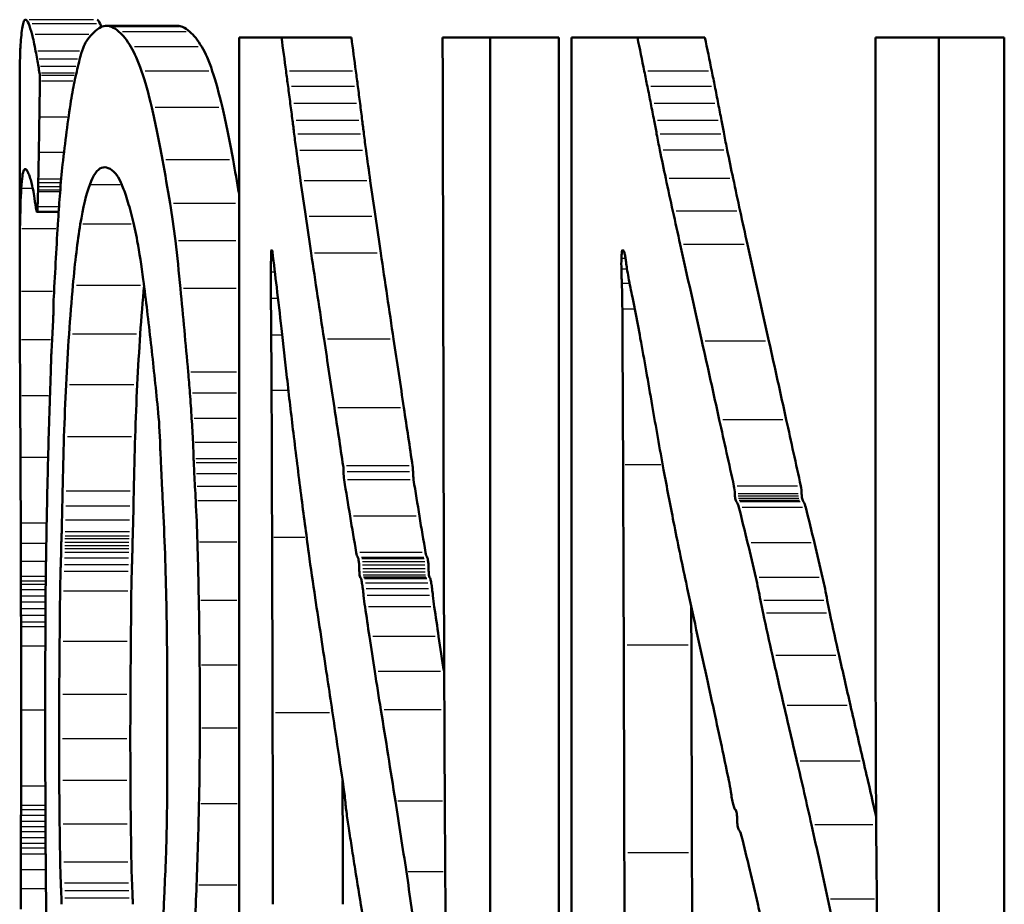
# Model space of a CAD drawing. Units: millimetres. Extents: x -10 to 430, y -10 to 604.
# Drawn here: x 30 to 32, y 339 to 341 of the extents above; entities that cross this region are included whole.
import ezdxf

# ---------------------------------------------------------------- set-up
doc = ezdxf.new("R2010")
doc.units = ezdxf.units.MM
doc.layers.add('Sichtbar (ISO)', color=7, linetype='Continuous', lineweight=50)
doc.layers.add('Sichtbar schmal (ISO)', color=8, linetype='Continuous', lineweight=25, true_color=0x808080)

msp = doc.modelspace()

# ---------------------------------------------------------------- linework, layer by layer
at = {"layer": 'Sichtbar (ISO)'}
for p, q in [((29.9338, 341.0172), (30.1323, 341.0172)), ((30.4235, 340.9843), (30.3045, 340.9843)), ((30.3045, 337.2043), (30.3045, 340.9843)), ((30.6188, 340.9843), (30.4235, 340.9843)), ((31.0076, 340.9843), (30.8742, 340.9843)), ((31.0076, 340.9843), (31.0076, 337.2043)), ((31.1991, 340.9843), (31.0076, 340.9843)), ((31.1991, 340.9843), (31.1991, 337.2043)), ((31.4193, 340.9843), (31.2351, 340.9843)), ((31.2351, 337.2043), (31.2351, 340.9843)), ((31.6082, 340.9843), (31.4193, 340.9843)), ((32.2623, 340.9843), (32.0853, 340.9843)), ((32.0853, 339.7777), (32.0853, 340.9843)), ((32.2623, 340.9843), (32.2623, 337.2043)), ((32.4458, 340.9843), (32.2623, 340.9843)), ((32.4458, 340.9843), (32.4458, 337.2043)), ((29.6909, 340.8201), (29.6909, 340.3021)), ((29.7999, 340.4965), (29.7392, 340.4965))]:
    msp.add_line(p, q, dxfattribs=at)
for points in [[(29.6979, 341.0096), (29.6989, 341.0162), (29.7001, 341.0217), (29.7014, 341.026)], [(29.7014, 341.026), (29.7033, 341.0322), (29.7054, 341.0349), (29.7077, 341.0342)], [(29.7077, 341.0342), (29.7102, 341.0335), (29.713, 341.0296), (29.716, 341.0226)], [(29.716, 341.0226), (29.7189, 341.0157), (29.7221, 341.0057), (29.7256, 340.9927)], [(29.893, 340.9932), (29.8995, 341.0001), (29.9062, 341.0058), (29.9131, 341.0104)], [(29.9076, 341.0342), (29.9101, 341.0335), (29.9128, 341.0296), (29.9158, 341.0226)], [(29.9131, 341.0104), (29.9189, 341.0143), (29.9248, 341.0165), (29.9309, 341.0171)], [(29.9158, 341.0226), (29.9169, 341.0201), (29.918, 341.0171), (29.9191, 341.0138)], [(29.9309, 341.0171), (29.9366, 341.0177), (29.9425, 341.0166), (29.9485, 341.0138)], [(29.9485, 341.0138), (29.9551, 341.0108), (29.9618, 341.0064), (29.9686, 341.0006)], [(30.1323, 341.0172), (30.137, 341.0172), (30.1419, 341.0161), (30.1468, 341.0138)], [(30.1468, 341.0138), (30.1534, 341.0108), (30.16, 341.0064), (30.1668, 341.0006)], [(29.6928, 340.9564), (29.6934, 340.9665), (29.694, 340.9759), (29.6948, 340.9844)], [(29.6948, 340.9844), (29.6957, 340.9937), (29.6967, 341.0021), (29.6979, 341.0096)], [(29.7256, 340.9927), (29.7287, 340.9807), (29.7321, 340.9651), (29.7355, 340.9459)], [(29.8778, 340.9742), (29.8827, 340.9814), (29.8878, 340.9877), (29.893, 340.9932)], [(29.9686, 341.0006), (29.9796, 340.9913), (29.9909, 340.9771), (30.0023, 340.9582)], [(30.1668, 341.0006), (30.1778, 340.9913), (30.189, 340.9771), (30.2003, 340.9582)], [(30.4235, 340.9843), (30.4277, 340.9528), (30.4319, 340.9213), (30.4362, 340.8898)], [(30.6188, 340.9843), (30.623, 340.9528), (30.6272, 340.9213), (30.6314, 340.8898)], [(30.877, 339.7558), (30.8761, 340.1653), (30.8752, 340.5748), (30.8742, 340.9843)], [(31.4193, 340.9843), (31.4257, 340.9528), (31.4322, 340.9213), (31.4386, 340.8898)], [(31.6082, 340.9843), (31.6146, 340.9528), (31.621, 340.9213), (31.6274, 340.8898)], [(29.692, 340.9324), (29.6922, 340.9424), (29.6925, 340.9504), (29.6928, 340.9564)], [(29.868, 340.9541), (29.8711, 340.9626), (29.8744, 340.9693), (29.8778, 340.9742)], [(30.0023, 340.9582), (30.0122, 340.9419), (30.0222, 340.9192), (30.032, 340.8906)], [(30.2003, 340.9582), (30.2102, 340.9419), (30.2201, 340.9192), (30.2298, 340.8906)], [(29.6911, 340.8759), (29.6913, 340.8972), (29.6916, 340.916), (29.692, 340.9324)], [(29.7355, 340.9459), (29.7369, 340.9387), (29.7382, 340.9312), (29.7396, 340.9236)], [(29.8586, 340.9232), (29.8616, 340.9352), (29.8647, 340.9455), (29.868, 340.9541)], [(29.7396, 340.9236), (29.7408, 340.9169), (29.742, 340.91), (29.7432, 340.9029)], [(29.7432, 340.9029), (29.7443, 340.8968), (29.7453, 340.8907), (29.7464, 340.8844)], [(29.8455, 340.8669), (29.8497, 340.8864), (29.8541, 340.9052), (29.8586, 340.9232)], [(29.6909, 340.8201), (29.6909, 340.8398), (29.691, 340.8584), (29.6911, 340.8759)], [(29.7464, 340.8844), (29.7467, 340.8831), (29.7469, 340.8809), (29.7471, 340.8782)], [(29.7471, 340.8782), (29.7473, 340.8742), (29.7475, 340.8677), (29.7474, 340.8618)], [(30.032, 340.8906), (30.0417, 340.8624), (30.0512, 340.8282), (30.0603, 340.7886)], [(30.2298, 340.8906), (30.2394, 340.8624), (30.2488, 340.8282), (30.2579, 340.7886)], [(30.4362, 340.8898), (30.4381, 340.8758), (30.4399, 340.8618), (30.4418, 340.8477)], [(30.6314, 340.8898), (30.6333, 340.8758), (30.6351, 340.8618), (30.637, 340.8477)], [(31.4386, 340.8898), (31.4415, 340.8758), (31.4443, 340.8618), (31.4471, 340.8477)], [(31.6274, 340.8898), (31.6303, 340.8758), (31.6331, 340.8618), (31.6359, 340.8477)], [(29.7474, 340.8618), (29.7469, 340.8282), (29.7464, 340.7947), (29.746, 340.7612)], [(29.8344, 340.8068), (29.8379, 340.829), (29.8416, 340.8491), (29.8455, 340.8669)], [(30.4418, 340.8477), (30.4439, 340.8316), (30.446, 340.8155), (30.4481, 340.7993)], [(30.637, 340.8477), (30.6391, 340.8316), (30.6412, 340.8155), (30.6433, 340.7993)], [(31.4471, 340.8477), (31.4504, 340.8316), (31.4536, 340.8155), (31.4568, 340.7993)], [(31.6359, 340.8477), (31.6391, 340.8316), (31.6423, 340.8155), (31.6454, 340.7993)], [(29.8221, 340.7208), (29.826, 340.7509), (29.8301, 340.7796), (29.8344, 340.8068)], [(30.4481, 340.7993), (30.4502, 340.7836), (30.4522, 340.7679), (30.4542, 340.7521)], [(30.6433, 340.7993), (30.6453, 340.7836), (30.6473, 340.7679), (30.6493, 340.7521)], [(31.4568, 340.7993), (31.4598, 340.7836), (31.4629, 340.7679), (31.466, 340.7521)], [(31.6454, 340.7993), (31.6485, 340.7836), (31.6516, 340.7679), (31.6546, 340.7521)], [(30.0603, 340.7886), (30.0705, 340.7439), (30.0806, 340.695), (30.0903, 340.6423)], [(30.2579, 340.7886), (30.2681, 340.7439), (30.2781, 340.695), (30.2878, 340.6423)], [(29.746, 340.7612), (29.7455, 340.7282), (29.7449, 340.6954), (29.7444, 340.6627)], [(30.4542, 340.7521), (30.4558, 340.7396), (30.4574, 340.727), (30.4589, 340.7143)], [(30.6493, 340.7521), (30.6509, 340.7396), (30.6525, 340.727), (30.654, 340.7143)], [(31.466, 340.7521), (31.4684, 340.7396), (31.4708, 340.727), (31.4731, 340.7143)], [(31.6546, 340.7521), (31.657, 340.7396), (31.6594, 340.727), (31.6617, 340.7143)], [(29.8111, 340.6286), (29.8146, 340.6606), (29.8182, 340.6914), (29.8221, 340.7208)], [(30.4589, 340.7143), (30.4609, 340.6988), (30.4629, 340.6834), (30.465, 340.6682)], [(30.654, 340.7143), (30.6559, 340.6988), (30.6579, 340.6834), (30.66, 340.6682)], [(31.4731, 340.7143), (31.476, 340.6991), (31.479, 340.6841), (31.482, 340.6693)], [(31.6617, 340.7143), (31.6645, 340.6991), (31.6675, 340.6841), (31.6705, 340.6693)], [(29.7444, 340.6627), (29.7439, 340.6375), (29.7434, 340.6127), (29.7429, 340.5883)], [(30.465, 340.6682), (30.4689, 340.6398), (30.4729, 340.6114), (30.4769, 340.5831)], [(30.66, 340.6682), (30.6639, 340.6398), (30.6679, 340.6114), (30.6718, 340.5831)], [(31.482, 340.6693), (31.4875, 340.6428), (31.4931, 340.6164), (31.4986, 340.5901)], [(31.6705, 340.6693), (31.676, 340.6428), (31.6815, 340.6164), (31.6871, 340.5901)], [(29.8038, 340.5497), (29.806, 340.5781), (29.8084, 340.6044), (29.8111, 340.6286)], [(30.0903, 340.6423), (30.0976, 340.603), (30.1047, 340.5621), (30.1116, 340.5197)], [(30.2878, 340.6423), (30.2934, 340.6114), (30.299, 340.5795), (30.3045, 340.5467)], [(29.7023, 340.6131), (29.6993, 340.6074), (29.6969, 340.5902), (29.6952, 340.5618)], [(29.7148, 340.6059), (29.7099, 340.6172), (29.7057, 340.6196), (29.7023, 340.6131)], [(29.7195, 340.5934), (29.7179, 340.5983), (29.7163, 340.6025), (29.7148, 340.6059)], [(29.8868, 340.5724), (29.897, 340.5997), (29.908, 340.6157), (29.9194, 340.6197)], [(29.9194, 340.6197), (29.932, 340.6242), (29.9452, 340.6188), (29.9587, 340.6038)], [(29.9587, 340.6038), (29.9637, 340.5983), (29.9688, 340.59), (29.9737, 340.579)], [(29.7239, 340.5779), (29.7224, 340.584), (29.721, 340.5892), (29.7195, 340.5934)], [(29.7281, 340.5585), (29.7267, 340.5659), (29.7253, 340.5724), (29.7239, 340.5779)], [(29.7426, 340.5773), (29.7425, 340.5738), (29.7424, 340.5702), (29.7424, 340.5666)], [(29.7429, 340.5883), (29.7428, 340.5847), (29.7427, 340.581), (29.7426, 340.5773)], [(29.8605, 340.4618), (29.8684, 340.5093), (29.8772, 340.5467), (29.8868, 340.5724)], [(29.9737, 340.579), (29.9791, 340.5672), (29.9844, 340.5531), (29.9897, 340.5368)], [(30.4769, 340.5831), (30.4816, 340.5499), (30.4863, 340.5168), (30.4912, 340.4837)], [(30.6718, 340.5831), (30.6765, 340.5499), (30.6812, 340.5168), (30.686, 340.4837)], [(31.4986, 340.5901), (31.5052, 340.5595), (31.5117, 340.529), (31.5184, 340.4986)], [(31.6871, 340.5901), (31.6935, 340.5595), (31.7001, 340.529), (31.7067, 340.4986)], [(29.6952, 340.5618), (29.6935, 340.5353), (29.6924, 340.4975), (29.6917, 340.4493)], [(29.7322, 340.5342), (29.7308, 340.5434), (29.7295, 340.5514), (29.7281, 340.5585)], [(29.7421, 340.5523), (29.7418, 340.5378), (29.7414, 340.5238), (29.741, 340.5106)], [(29.7422, 340.5574), (29.7421, 340.5557), (29.7421, 340.554), (29.7421, 340.5523)], [(29.7424, 340.5666), (29.7423, 340.5635), (29.7422, 340.5605), (29.7422, 340.5574)], [(29.7984, 340.4738), (29.8001, 340.5001), (29.8019, 340.5255), (29.8038, 340.5497)], [(29.7378, 340.5005), (29.7359, 340.5114), (29.734, 340.5226), (29.7322, 340.5342)], [(29.9897, 340.5368), (29.9951, 340.5202), (30.0003, 340.5015), (30.0055, 340.4807)], [(30.1116, 340.5197), (30.1169, 340.4872), (30.1219, 340.4522), (30.1264, 340.4151)], [(29.7397, 340.4969), (29.7391, 340.4957), (29.7384, 340.497), (29.7378, 340.5005)], [(29.741, 340.5106), (29.7407, 340.503), (29.7402, 340.4978), (29.7397, 340.4969)], [(31.5184, 340.4986), (31.5252, 340.4674), (31.532, 340.4363), (31.539, 340.4053)], [(31.7067, 340.4986), (31.7134, 340.4674), (31.7202, 340.4363), (31.7271, 340.4053)], [(29.7921, 340.3673), (29.7941, 340.4033), (29.7962, 340.4389), (29.7984, 340.4738)], [(29.8397, 340.2907), (29.8456, 340.3565), (29.8526, 340.4142), (29.8605, 340.4618)], [(30.0055, 340.4807), (30.0105, 340.4608), (30.0153, 340.4386), (30.0199, 340.4144)], [(30.4912, 340.4837), (30.4961, 340.4495), (30.5012, 340.4154), (30.5063, 340.3813)], [(30.686, 340.4837), (30.691, 340.4495), (30.696, 340.4154), (30.7011, 340.3813)], [(29.6917, 340.4493), (29.6911, 340.4005), (29.6909, 340.3415), (29.6909, 340.2739)], [(30.0199, 340.4144), (30.026, 340.3827), (30.0316, 340.3465), (30.0367, 340.3068)], [(30.1264, 340.4151), (30.1316, 340.3725), (30.1363, 340.328), (30.1407, 340.282)], [(31.539, 340.4053), (31.5591, 340.3151), (31.5794, 340.2248), (31.5996, 340.1342)], [(31.7271, 340.4053), (31.7472, 340.3151), (31.7673, 340.2248), (31.7874, 340.1342)], [(30.3943, 340.3831), (30.394, 340.3648), (30.3939, 340.3464), (30.3938, 340.328)], [(30.3959, 340.3903), (30.3951, 340.3903), (30.3943, 340.387), (30.3943, 340.3831)], [(30.3981, 340.3844), (30.3976, 340.388), (30.3968, 340.3903), (30.3959, 340.3903)], [(30.4099, 340.2854), (30.406, 340.3185), (30.402, 340.3515), (30.3981, 340.3844)], [(30.5063, 340.3813), (30.5183, 340.301), (30.5304, 340.2206), (30.5426, 340.14)], [(30.7011, 340.3813), (30.713, 340.301), (30.725, 340.2206), (30.7371, 340.14)], [(31.3756, 340.3848), (31.375, 340.3785), (31.3747, 340.3721), (31.3745, 340.3656)], [(31.378, 340.3903), (31.3769, 340.3903), (31.3759, 340.388), (31.3756, 340.3848)], [(31.3806, 340.3878), (31.3798, 340.3894), (31.3789, 340.3903), (31.378, 340.3903)], [(31.3833, 340.3801), (31.3825, 340.383), (31.3816, 340.3856), (31.3806, 340.3878)], [(31.3858, 340.3689), (31.3851, 340.3729), (31.3843, 340.3767), (31.3833, 340.3801)], [(29.7862, 340.2585), (29.7881, 340.295), (29.7901, 340.3313), (29.7921, 340.3673)], [(31.3745, 340.3656), (31.3742, 340.3558), (31.3742, 340.3459), (31.3744, 340.3361)], [(31.3876, 340.3557), (31.3872, 340.3603), (31.3866, 340.3647), (31.3858, 340.3689)], [(31.39, 340.3382), (31.389, 340.3438), (31.3883, 340.3497), (31.3876, 340.3557)], [(30.3938, 340.328), (30.3936, 340.3032), (30.3936, 340.2784), (30.3938, 340.2536)], [(31.3744, 340.3361), (31.3747, 340.3226), (31.3751, 340.3092), (31.3756, 340.2958)], [(31.3943, 340.3126), (31.3928, 340.321), (31.3913, 340.3296), (31.39, 340.3382)], [(30.0367, 340.3068), (30.044, 340.2494), (30.0511, 340.1901), (30.058, 340.1293)], [(31.3756, 340.2958), (31.3765, 340.2721), (31.377, 340.2483), (31.3771, 340.2245)], [(31.3997, 340.2845), (31.3978, 340.2938), (31.396, 340.3031), (31.3943, 340.3126)], [(29.6909, 340.2739), (29.691, 340.2325), (29.6912, 340.1872), (29.6914, 340.1385)], [(29.8289, 340.1538), (29.8322, 340.2015), (29.8358, 340.2472), (29.8397, 340.2907)], [(30.0387, 340.2906), (30.0349, 340.2471), (30.0313, 340.2014), (30.0281, 340.1538)], [(30.1407, 340.282), (30.148, 340.2047), (30.1552, 340.1268), (30.1623, 340.0483)], [(30.4234, 340.1702), (30.419, 340.2088), (30.4145, 340.2473), (30.4099, 340.2854)], [(31.4053, 340.2578), (31.4034, 340.2666), (31.4015, 340.2755), (31.3997, 340.2845)], [(29.7855, 340.2268), (29.7855, 340.238), (29.7857, 340.2492), (29.7862, 340.2585)], [(30.3938, 340.2536), (30.394, 340.2197), (30.3942, 340.1857), (30.3946, 340.1518)], [(31.4131, 340.2197), (31.4107, 340.2327), (31.4081, 340.2454), (31.4053, 340.2578)], [(29.7844, 340.1939), (29.7847, 340.2007), (29.785, 340.2077), (29.7853, 340.2148)], [(29.7853, 340.2148), (29.7854, 340.2185), (29.7855, 340.2227), (29.7855, 340.2268)], [(31.3771, 340.2245), (31.3778, 340.0793), (31.3785, 339.9341), (31.3792, 339.7889)], [(31.4274, 340.1427), (31.4227, 340.1684), (31.4179, 340.1941), (31.4131, 340.2197)], [(29.7833, 340.1699), (29.7837, 340.1777), (29.7841, 340.1857), (29.7844, 340.1939)], [(29.782, 340.1457), (29.7824, 340.1536), (29.7829, 340.1617), (29.7833, 340.1699)], [(30.4387, 340.0333), (30.4337, 340.0791), (30.4285, 340.1247), (30.4234, 340.1702)], [(29.6914, 340.1385), (29.6916, 340.0894), (29.6919, 340.0371), (29.6922, 339.982)], [(29.7807, 340.1223), (29.7811, 340.1302), (29.7815, 340.138), (29.782, 340.1457)], [(29.8207, 340.0125), (29.8231, 340.0615), (29.8259, 340.1088), (29.8289, 340.1538)], [(30.0281, 340.1538), (30.025, 340.1088), (30.0223, 340.0615), (30.0198, 340.0125)], [(30.058, 340.1293), (30.0647, 340.0698), (30.0711, 340.009), (30.0774, 339.9468)], [(30.3946, 340.1518), (30.3951, 340.1001), (30.3955, 340.0484), (30.3957, 339.9966)], [(30.5426, 340.14), (30.5522, 340.0762), (30.5619, 340.0121), (30.5715, 339.9478)], [(30.7371, 340.14), (30.7467, 340.0762), (30.7563, 340.0121), (30.7659, 339.9478)], [(31.4438, 340.0513), (31.4384, 340.0818), (31.4329, 340.1123), (31.4274, 340.1427)], [(31.5996, 340.1342), (31.616, 340.0614), (31.6322, 339.9883), (31.6484, 339.9149)], [(31.7874, 340.1342), (31.8036, 340.0614), (31.8198, 339.9883), (31.8358, 339.9149)], [(29.7796, 340.1009), (29.7799, 340.1082), (29.7803, 340.1153), (29.7807, 340.1223)], [(29.7784, 340.0686), (29.7785, 340.071), (29.7786, 340.0736), (29.7786, 340.0761)], [(29.7786, 340.0761), (29.7786, 340.0784), (29.7786, 340.0808), (29.7787, 340.0827)], [(29.7787, 340.0827), (29.779, 340.0889), (29.7793, 340.0949), (29.7796, 340.1009)], [(29.7773, 340.0331), (29.7777, 340.0449), (29.7781, 340.0568), (29.7784, 340.0686)], [(30.1623, 340.0483), (30.164, 340.0289), (30.1657, 340.009), (30.1671, 339.9888)], [(31.4606, 339.9549), (31.4551, 339.9871), (31.4494, 340.0193), (31.4438, 340.0513)], [(29.7759, 339.9916), (29.7764, 340.0054), (29.7769, 340.0192), (29.7773, 340.0331)], [(30.4567, 339.8777), (30.4505, 339.9291), (30.4445, 339.981), (30.4387, 340.0333)], [(29.7743, 339.9444), (29.7749, 339.9601), (29.7754, 339.9758), (29.7759, 339.9916)], [(29.8147, 339.8665), (29.8164, 339.9166), (29.8184, 339.9655), (29.8207, 340.0125)], [(30.0198, 340.0125), (30.0175, 339.9655), (30.0156, 339.9166), (30.0139, 339.8665)], [(30.3957, 339.9966), (30.3962, 339.8596), (30.3966, 339.7225), (30.397, 339.5855)], [(29.6922, 339.982), (29.6925, 339.9268), (29.6928, 339.8688), (29.6931, 339.809)], [(30.1671, 339.9888), (30.1689, 339.9655), (30.1705, 339.942), (30.172, 339.9182)], [(29.7725, 339.8848), (29.7731, 339.9049), (29.7737, 339.9248), (29.7743, 339.9444)], [(30.0774, 339.9468), (30.0807, 339.9143), (30.0829, 339.8779), (30.084, 339.84)], [(30.5715, 339.9478), (30.5797, 339.8937), (30.5878, 339.8396), (30.596, 339.7854)], [(30.7659, 339.9478), (30.774, 339.8937), (30.7821, 339.8396), (30.7902, 339.7854)], [(31.4926, 339.7749), (31.4817, 339.8346), (31.471, 339.8946), (31.4606, 339.9549)], [(30.172, 339.9182), (30.1734, 339.896), (30.1747, 339.8736), (30.1759, 339.851)], [(31.6484, 339.9149), (31.662, 339.8531), (31.6757, 339.7912), (31.6894, 339.7292)], [(31.8358, 339.9149), (31.8494, 339.8531), (31.863, 339.7912), (31.8766, 339.7292)], [(29.7703, 339.8034), (29.771, 339.8307), (29.7717, 339.8578), (29.7725, 339.8848)], [(29.8108, 339.7153), (29.8118, 339.7667), (29.8131, 339.8173), (29.8147, 339.8665)], [(30.0139, 339.8665), (30.0123, 339.8173), (30.011, 339.7667), (30.0101, 339.7153)], [(30.4782, 339.7049), (30.4708, 339.7622), (30.4637, 339.8198), (30.4567, 339.8777)], [(30.084, 339.84), (30.0842, 339.8355), (30.0843, 339.8311), (30.0845, 339.8267)], [(30.0845, 339.8267), (30.0853, 339.811), (30.086, 339.7953), (30.0867, 339.7797)], [(30.1759, 339.851), (30.1766, 339.8361), (30.1772, 339.8208), (30.1776, 339.8053)], [(29.6931, 339.809), (29.6934, 339.7494), (29.6936, 339.6879), (29.6938, 339.6253)], [(29.7682, 339.7155), (29.7689, 339.745), (29.7696, 339.7742), (29.7703, 339.8034)], [(30.1776, 339.8053), (30.1776, 339.8014), (30.1778, 339.7976), (30.178, 339.7938)], [(30.0867, 339.7797), (30.0876, 339.7612), (30.0885, 339.7427), (30.0893, 339.7242)], [(30.178, 339.7938), (30.1784, 339.7837), (30.1789, 339.7736), (30.1794, 339.7635)], [(30.596, 339.7854), (30.5968, 339.7806), (30.5972, 339.7748), (30.5972, 339.7691)], [(30.7902, 339.7854), (30.791, 339.7806), (30.7914, 339.7748), (30.7914, 339.7691)], [(31.3792, 339.7889), (31.3799, 339.6206), (31.3805, 339.4523), (31.381, 339.2839)], [(31.5206, 339.6283), (31.5109, 339.6767), (31.5016, 339.7255), (31.4926, 339.7749)], [(32.0858, 339.1644), (32.0855, 339.3689), (32.0853, 339.5733), (32.0853, 339.7777)], [(30.1794, 339.7635), (30.18, 339.7515), (30.1806, 339.7395), (30.1813, 339.7276)], [(30.5972, 339.7691), (30.5972, 339.7611), (30.5978, 339.7532), (30.5988, 339.7466)], [(30.5988, 339.7466), (30.6043, 339.7125), (30.6098, 339.6785), (30.6155, 339.6447)], [(30.7914, 339.7691), (30.7914, 339.7611), (30.7919, 339.7532), (30.793, 339.7466)], [(30.793, 339.7466), (30.7984, 339.7125), (30.804, 339.6785), (30.8095, 339.6447)], [(30.8785, 339.2613), (30.8779, 339.4261), (30.8774, 339.591), (30.877, 339.7558)], [(29.7665, 339.6343), (29.767, 339.6615), (29.7676, 339.6886), (29.7682, 339.7155)], [(30.0893, 339.7242), (30.0903, 339.7034), (30.0914, 339.6827), (30.0924, 339.6619)], [(30.1813, 339.7276), (30.1819, 339.7145), (30.1827, 339.7014), (30.1834, 339.6883)], [(31.6894, 339.7292), (31.6909, 339.7227), (31.6916, 339.7151), (31.6916, 339.7074)], [(31.8766, 339.7292), (31.878, 339.7227), (31.8788, 339.7151), (31.8788, 339.7074)], [(29.81, 339.6726), (29.8103, 339.6868), (29.8106, 339.7011), (29.8108, 339.7153)], [(30.0101, 339.7153), (30.0098, 339.7011), (30.0095, 339.6868), (30.0092, 339.6726)], [(30.1834, 339.6883), (30.1855, 339.6503), (30.1871, 339.6115), (30.1882, 339.5723)], [(30.4997, 339.5415), (30.4924, 339.5957), (30.4852, 339.6501), (30.4782, 339.7049)], [(31.6916, 339.7074), (31.6916, 339.7052), (31.6918, 339.7029), (31.692, 339.7008)], [(31.692, 339.7008), (31.6922, 339.6985), (31.6926, 339.6963), (31.693, 339.6943)], [(31.693, 339.6943), (31.6935, 339.6923), (31.694, 339.6904), (31.6946, 339.6888)], [(31.6946, 339.6888), (31.6951, 339.6874), (31.6958, 339.6862), (31.6964, 339.6853)], [(31.8788, 339.7074), (31.8788, 339.7052), (31.8789, 339.7029), (31.8792, 339.7008)], [(31.8792, 339.7008), (31.8794, 339.6985), (31.8798, 339.6963), (31.8802, 339.6943)], [(31.8802, 339.6943), (31.8806, 339.6923), (31.8812, 339.6904), (31.8818, 339.6888)], [(31.8818, 339.6888), (31.8823, 339.6874), (31.8829, 339.6862), (31.8836, 339.6853)], [(29.8092, 339.6338), (29.8095, 339.6467), (29.8097, 339.6596), (29.81, 339.6726)], [(30.0092, 339.6726), (30.009, 339.6596), (30.0087, 339.6467), (30.0084, 339.6338)], [(30.0924, 339.6619), (30.0946, 339.616), (30.0965, 339.5693), (30.0981, 339.5222)], [(31.6964, 339.6853), (31.6992, 339.6819), (31.7016, 339.6763), (31.7033, 339.6693)], [(31.7033, 339.6693), (31.7115, 339.6363), (31.7196, 339.6032), (31.7277, 339.5699)], [(31.8836, 339.6853), (31.8863, 339.6819), (31.8887, 339.6763), (31.8904, 339.6693)], [(31.8904, 339.6693), (31.8985, 339.6363), (31.9066, 339.6032), (31.9147, 339.5699)], [(29.7645, 339.5227), (29.7651, 339.5601), (29.7657, 339.5973), (29.7665, 339.6343)], [(29.8084, 339.6015), (29.8087, 339.6122), (29.8089, 339.623), (29.8092, 339.6338)], [(30.0084, 339.6338), (30.0082, 339.623), (30.0079, 339.6122), (30.0076, 339.6015)], [(30.6155, 339.6447), (30.6211, 339.6108), (30.6268, 339.577), (30.6326, 339.5434)], [(30.8095, 339.6447), (30.8151, 339.6108), (30.8208, 339.577), (30.8266, 339.5434)], [(29.6938, 339.6253), (29.6939, 339.6065), (29.6939, 339.5876), (29.694, 339.5688)], [(31.5553, 339.4602), (31.5434, 339.5158), (31.5318, 339.5718), (31.5206, 339.6283)], [(29.8073, 339.5713), (29.8074, 339.5746), (29.8075, 339.5779), (29.8076, 339.5811)], [(29.8076, 339.5811), (29.8077, 339.5839), (29.8078, 339.5867), (29.808, 339.5893)], [(29.808, 339.5893), (29.8082, 339.5932), (29.8083, 339.5972), (29.8084, 339.6015)], [(30.0069, 339.5811), (30.0068, 339.5779), (30.0067, 339.5746), (30.0066, 339.5713)], [(30.0072, 339.5893), (30.0071, 339.5867), (30.007, 339.5839), (30.0069, 339.5811)], [(30.0076, 339.6015), (30.0075, 339.5972), (30.0074, 339.5932), (30.0072, 339.5893)], [(30.397, 339.5855), (30.3976, 339.422), (30.398, 339.2585), (30.3984, 339.095)], [(29.694, 339.5688), (29.694, 339.552), (29.6941, 339.5351), (29.6942, 339.5183)], [(29.8068, 339.5436), (29.8069, 339.5468), (29.8069, 339.55), (29.807, 339.5533)], [(29.807, 339.5533), (29.807, 339.5561), (29.807, 339.5588), (29.8071, 339.5615)], [(29.8071, 339.5615), (29.8071, 339.5648), (29.8072, 339.5681), (29.8073, 339.5713)], [(30.0062, 339.5533), (30.0062, 339.55), (30.0061, 339.5468), (30.0061, 339.5436)], [(30.0063, 339.5615), (30.0063, 339.5588), (30.0062, 339.5561), (30.0062, 339.5533)], [(30.0066, 339.5713), (30.0065, 339.5681), (30.0064, 339.5648), (30.0063, 339.5615)], [(30.1882, 339.5723), (30.1897, 339.5181), (30.191, 339.4638), (30.192, 339.4093)], [(31.7277, 339.5699), (31.7355, 339.5379), (31.7431, 339.5057), (31.7506, 339.4732)], [(31.9147, 339.5699), (31.9224, 339.5379), (31.93, 339.5057), (31.9374, 339.4732)], [(29.7634, 339.4325), (29.7636, 339.4628), (29.764, 339.4929), (29.7645, 339.5227)], [(29.8058, 339.5089), (29.806, 339.515), (29.8062, 339.5212), (29.8064, 339.5274)], [(29.8064, 339.5274), (29.8065, 339.5328), (29.8067, 339.5381), (29.8068, 339.5436)], [(30.0057, 339.5274), (30.0055, 339.5212), (30.0053, 339.515), (30.0051, 339.5089)], [(30.0061, 339.5436), (30.0059, 339.5381), (30.0058, 339.5328), (30.0057, 339.5274)], [(30.5176, 339.4168), (30.5114, 339.4578), (30.5055, 339.4994), (30.4997, 339.5415)], [(30.6326, 339.5434), (30.6337, 339.537), (30.6353, 339.532), (30.6371, 339.5293)], [(30.6371, 339.5293), (30.6376, 339.5284), (30.6382, 339.527), (30.6386, 339.5251)], [(30.6386, 339.5251), (30.6391, 339.5229), (30.6395, 339.5203), (30.6399, 339.5176)], [(30.8266, 339.5434), (30.8276, 339.537), (30.8292, 339.532), (30.831, 339.5293)], [(30.831, 339.5293), (30.8316, 339.5284), (30.8321, 339.527), (30.8325, 339.5251)], [(30.8325, 339.5251), (30.833, 339.5229), (30.8334, 339.5203), (30.8338, 339.5176)], [(29.6942, 339.5183), (29.6942, 339.5043), (29.6943, 339.4902), (29.6943, 339.4762)], [(29.8052, 339.4903), (29.8054, 339.4965), (29.8056, 339.5026), (29.8058, 339.5089)], [(30.0051, 339.5089), (30.0049, 339.5026), (30.0047, 339.4965), (30.0045, 339.4903)], [(30.0981, 339.5222), (30.0997, 339.4754), (30.1009, 339.4282), (30.1017, 339.3807)], [(30.6399, 339.5176), (30.6402, 339.5146), (30.6405, 339.5113), (30.6407, 339.508)], [(30.6407, 339.508), (30.6409, 339.5047), (30.641, 339.5013), (30.641, 339.4978)], [(30.641, 339.4978), (30.641, 339.4945), (30.6411, 339.4913), (30.6413, 339.4881)], [(30.8338, 339.5176), (30.8342, 339.5146), (30.8344, 339.5113), (30.8346, 339.508)], [(30.8346, 339.508), (30.8348, 339.5047), (30.8349, 339.5013), (30.8349, 339.4978)], [(30.8349, 339.4978), (30.8349, 339.4945), (30.835, 339.4913), (30.8352, 339.4881)], [(29.6943, 339.4762), (29.6944, 339.4717), (29.6944, 339.4674), (29.6944, 339.4633)], [(29.8039, 339.4354), (29.8041, 339.4543), (29.8046, 339.4728), (29.8052, 339.4903)], [(30.0045, 339.4903), (30.0038, 339.4728), (30.0034, 339.4543), (30.0032, 339.4354)], [(30.6413, 339.4881), (30.6414, 339.4852), (30.6417, 339.4824), (30.642, 339.4798)], [(30.642, 339.4798), (30.6423, 339.4777), (30.6427, 339.4758), (30.6432, 339.4743)], [(30.6432, 339.4743), (30.6435, 339.473), (30.644, 339.4723), (30.6445, 339.4723)], [(30.6445, 339.4723), (30.6451, 339.4723), (30.6457, 339.4712), (30.6462, 339.4694)], [(30.6462, 339.4694), (30.647, 339.4657), (30.6478, 339.4618), (30.6485, 339.4578)], [(30.8352, 339.4881), (30.8353, 339.4852), (30.8356, 339.4824), (30.8359, 339.4798)], [(30.8359, 339.4798), (30.8362, 339.4777), (30.8366, 339.4758), (30.8371, 339.4743)], [(30.8371, 339.4743), (30.8374, 339.473), (30.8379, 339.4723), (30.8384, 339.4723)], [(30.8384, 339.4723), (30.839, 339.4723), (30.8396, 339.4712), (30.84, 339.4694)], [(30.84, 339.4694), (30.8409, 339.4657), (30.8416, 339.4618), (30.8423, 339.4578)], [(31.7506, 339.4732), (31.7553, 339.4525), (31.7596, 339.4312), (31.7635, 339.4093)], [(31.9374, 339.4732), (31.9421, 339.4525), (31.9464, 339.4312), (31.9503, 339.4093)], [(29.6944, 339.4633), (29.6944, 339.4603), (29.6945, 339.457), (29.6945, 339.4536)], [(29.6945, 339.4536), (29.6945, 339.4486), (29.6945, 339.4435), (29.6945, 339.4384)], [(30.6485, 339.4578), (30.6494, 339.4527), (30.6502, 339.4473), (30.6509, 339.4418)], [(30.6509, 339.4418), (30.6518, 339.4356), (30.6525, 339.4293), (30.6532, 339.4228)], [(30.8423, 339.4578), (30.8432, 339.4527), (30.8441, 339.4473), (30.8448, 339.4418)], [(30.8448, 339.4418), (30.8456, 339.4356), (30.8463, 339.4293), (30.847, 339.4228)], [(31.6132, 339.1933), (31.5937, 339.2821), (31.5744, 339.371), (31.5553, 339.4602)], [(29.6945, 339.4384), (29.6945, 339.4327), (29.6945, 339.4269), (29.6945, 339.4211)], [(29.6945, 339.4211), (29.6945, 339.4153), (29.6945, 339.4096), (29.6945, 339.4039)], [(29.7628, 339.3324), (29.7629, 339.3659), (29.7631, 339.3993), (29.7634, 339.4325)], [(29.8026, 339.2946), (29.803, 339.3416), (29.8034, 339.3885), (29.8039, 339.4354)], [(30.0032, 339.4354), (30.0027, 339.3885), (30.0023, 339.3416), (30.0018, 339.2946)], [(30.5508, 339.1978), (30.5397, 339.271), (30.5286, 339.344), (30.5176, 339.4168)], [(30.6532, 339.4228), (30.6543, 339.412), (30.6557, 339.4015), (30.6571, 339.3914)], [(30.847, 339.4228), (30.8482, 339.412), (30.8495, 339.4015), (30.8509, 339.3914)], [(29.6945, 339.4039), (29.6945, 339.3979), (29.6945, 339.3919), (29.6945, 339.386)], [(29.6945, 339.386), (29.6945, 339.3795), (29.6945, 339.373), (29.6945, 339.3666)], [(30.192, 339.4093), (30.1931, 339.349), (30.1939, 339.2886), (30.1944, 339.2281)], [(30.6571, 339.3914), (30.6612, 339.3637), (30.6653, 339.3361), (30.6694, 339.3085)], [(30.8509, 339.3914), (30.855, 339.3637), (30.859, 339.3361), (30.8631, 339.3085)], [(31.5699, 339.3923), (31.57, 339.3562), (31.5701, 339.3201), (31.5702, 339.2839)], [(31.7635, 339.4093), (31.7658, 339.3969), (31.7682, 339.3848), (31.7708, 339.3731)], [(31.9503, 339.4093), (31.9525, 339.3969), (31.9549, 339.3848), (31.9575, 339.3731)], [(29.6945, 339.3666), (29.6946, 339.3604), (29.6946, 339.3544), (29.6946, 339.3486)], [(30.1017, 339.3807), (30.1026, 339.3254), (30.1033, 339.2699), (30.1035, 339.2143)], [(31.7708, 339.3731), (31.7795, 339.3336), (31.7884, 339.2942), (31.7972, 339.2549)], [(31.9575, 339.3731), (31.9662, 339.3336), (31.9749, 339.2942), (31.9837, 339.2549)], [(29.6946, 339.3486), (29.6947, 339.3438), (29.6947, 339.3392), (29.6948, 339.3351)], [(29.6948, 339.3351), (29.695, 339.3201), (29.6951, 339.3008), (29.6951, 339.2812)], [(29.7624, 339.1843), (29.7625, 339.2337), (29.7626, 339.2831), (29.7628, 339.3324)], [(30.6694, 339.3085), (30.6743, 339.2757), (30.6794, 339.2429), (30.6844, 339.2103)], [(30.8631, 339.3085), (30.868, 339.2757), (30.873, 339.2429), (30.8781, 339.2103)], [(29.6951, 339.2812), (29.6951, 339.2215), (29.6951, 339.1618), (29.6951, 339.102)], [(29.8015, 339.1455), (29.8018, 339.1953), (29.8021, 339.245), (29.8026, 339.2946)], [(30.0018, 339.2946), (30.0014, 339.245), (30.0011, 339.1953), (30.0008, 339.1455)], [(31.381, 339.2839), (31.3816, 339.0902), (31.3822, 338.8965), (31.3826, 338.7028)], [(31.5702, 339.2839), (31.5708, 339.0902), (31.5713, 338.8965), (31.5718, 338.7028)], [(30.8807, 338.7914), (30.8798, 338.948), (30.8791, 339.1047), (30.8785, 339.2613)], [(31.7972, 339.2549), (31.8078, 339.2081), (31.8184, 339.1615), (31.8292, 339.1149)], [(31.9837, 339.2549), (31.9942, 339.2081), (32.0048, 339.1615), (32.0155, 339.1149)], [(30.1944, 339.2281), (30.1949, 339.1694), (30.1951, 339.1106), (30.195, 339.0518)], [(30.1035, 339.2143), (30.1039, 339.1413), (30.104, 339.0683), (30.1039, 338.9953)], [(30.5769, 339.0232), (30.5683, 339.0817), (30.5595, 339.1399), (30.5508, 339.1978)], [(30.6844, 339.2103), (30.69, 339.1746), (30.6957, 339.1389), (30.7014, 339.1033)], [(30.8781, 339.2103), (30.8783, 339.2089), (30.8785, 339.2075), (30.8787, 339.2061)], [(31.6366, 339.0863), (31.6288, 339.1221), (31.621, 339.1578), (31.6132, 339.1933)], [(29.7624, 339.0128), (29.7623, 339.0699), (29.7623, 339.1271), (29.7624, 339.1843)], [(32.0876, 338.7504), (32.0866, 338.8884), (32.086, 339.0264), (32.0858, 339.1644)], [(29.8011, 339.0223), (29.8012, 339.0634), (29.8013, 339.1045), (29.8015, 339.1455)], [(30.0008, 339.1455), (30.0006, 339.1045), (30.0004, 339.0634), (30.0004, 339.0223)], [(31.8292, 339.1149), (31.8412, 339.063), (31.8533, 339.0111), (31.8655, 338.9593)], [(32.0155, 339.1149), (32.0274, 339.063), (32.0394, 339.0111), (32.0515, 338.9593)], [(29.6951, 339.102), (29.6951, 339.0312), (29.6951, 338.9603), (29.6951, 338.8895)], [(30.3984, 339.095), (30.3988, 338.9163), (30.3992, 338.7375), (30.3996, 338.5588)], [(30.7014, 339.1033), (30.715, 339.0184), (30.7287, 338.9332), (30.7423, 338.8475)], [(31.6576, 338.9881), (31.6507, 339.021), (31.6437, 339.0537), (31.6366, 339.0863)], [(30.195, 339.0518), (30.1949, 338.981), (30.194, 338.9103), (30.1925, 338.84)], [(29.7628, 338.8437), (29.7626, 338.9), (29.7624, 338.9564), (29.7624, 339.0128)], [(29.8015, 338.9049), (29.8012, 338.9439), (29.8011, 338.9831), (29.8011, 339.0223)], [(30.0004, 339.0223), (30.0004, 338.9831), (30.0005, 338.9439), (30.0008, 338.9049)], [(30.5971, 338.8864), (30.5904, 338.9321), (30.5837, 338.9777), (30.5769, 339.0232)], [(30.1039, 338.9953), (30.1039, 338.9516), (30.1037, 338.9079), (30.1034, 338.8642)], [(31.675, 338.9053), (31.6692, 338.9329), (31.6634, 338.9606), (31.6576, 338.9881)], [(31.8655, 338.9593), (31.8793, 338.9005), (31.893, 338.8411), (31.9064, 338.7812)], [(32.0515, 338.9593), (32.0636, 338.9077), (32.0755, 338.8557), (32.0872, 338.8034)], [(29.6951, 338.8895), (29.6951, 338.87), (29.695, 338.8507), (29.6948, 338.8356)], [(29.8026, 338.7831), (29.8021, 338.8235), (29.8017, 338.8641), (29.8015, 338.9049)], [(30.0008, 338.9049), (30.001, 338.8641), (30.0014, 338.8235), (30.0018, 338.7831)], [(30.5943, 338.9055), (30.5946, 338.7899), (30.5948, 338.6744), (30.595, 338.5588)], [(31.6806, 338.8738), (31.679, 338.8846), (31.6771, 338.8951), (31.675, 338.9053)], [(30.1034, 338.8642), (30.1033, 338.8337), (30.1029, 338.8032), (30.1022, 338.7729)], [(30.6028, 338.8376), (30.6013, 338.8546), (30.5994, 338.8709), (30.5971, 338.8864)], [(31.6838, 338.8549), (31.6826, 338.861), (31.6816, 338.8674), (31.6806, 338.8738)], [(29.6948, 338.8356), (29.6947, 338.8317), (29.6947, 338.8274), (29.6946, 338.8228)], [(29.7636, 338.6912), (29.7632, 338.7419), (29.763, 338.7928), (29.7628, 338.8437)], [(30.1925, 338.84), (30.1908, 338.7638), (30.1886, 338.6879), (30.1858, 338.6128)], [(30.605, 338.8181), (30.6041, 338.8243), (30.6034, 338.8308), (30.6028, 338.8376)], [(30.7423, 338.8475), (30.7526, 338.7823), (30.7628, 338.7165), (30.7727, 338.65)], [(31.6873, 338.8389), (31.686, 338.844), (31.6849, 338.8493), (31.6838, 338.8549)], [(31.6907, 338.8273), (31.6895, 338.8309), (31.6883, 338.8348), (31.6873, 338.8389)], [(29.6946, 338.8228), (29.6946, 338.8177), (29.6946, 338.8124), (29.6945, 338.8069)], [(29.6945, 338.8069), (29.6945, 338.8015), (29.6945, 338.7959), (29.6945, 338.7903)], [(30.6118, 338.7716), (30.6095, 338.7871), (30.6072, 338.8026), (30.605, 338.8181)], [(31.693, 338.8243), (31.6921, 338.8243), (31.6913, 338.8254), (31.6907, 338.8273)], [(31.6949, 338.8224), (31.6944, 338.8236), (31.6937, 338.8243), (31.693, 338.8243)], [(31.6966, 338.8168), (31.6961, 338.8189), (31.6956, 338.8208), (31.6949, 338.8224)], [(31.6977, 338.8086), (31.6974, 338.8115), (31.6971, 338.8142), (31.6966, 338.8168)], [(31.698, 338.7988), (31.698, 338.8021), (31.6979, 338.8054), (31.6977, 338.8086)], [(29.6945, 338.7903), (29.6945, 338.7856), (29.6945, 338.7807), (29.6945, 338.7759)], [(29.8041, 338.6763), (29.8035, 338.7117), (29.803, 338.7473), (29.8026, 338.7831)], [(30.0018, 338.7831), (30.0023, 338.7473), (30.0028, 338.7117), (30.0034, 338.6763)], [(30.8831, 338.3938), (30.8822, 338.5263), (30.8814, 338.6589), (30.8807, 338.7914)], [(31.6984, 338.7886), (31.6982, 338.792), (31.698, 338.7954), (31.698, 338.7988)], [(31.6996, 338.779), (31.6991, 338.7821), (31.6987, 338.7853), (31.6984, 338.7886)], [(31.7013, 338.7715), (31.7006, 338.7738), (31.7, 338.7763), (31.6996, 338.779)], [(31.9064, 338.7812), (31.9219, 338.7121), (31.9372, 338.6426), (31.9524, 338.5728)], [(29.6945, 338.7759), (29.6945, 338.7711), (29.6945, 338.7663), (29.6945, 338.7615)], [(29.6945, 338.7615), (29.6945, 338.7559), (29.6945, 338.7504), (29.6945, 338.745)], [(30.1022, 338.7729), (30.1017, 338.7451), (30.1009, 338.7175), (30.0999, 338.6903)], [(30.6201, 338.7167), (30.6173, 338.7349), (30.6145, 338.7532), (30.6118, 338.7716)], [(31.7033, 338.7673), (31.7025, 338.7682), (31.7018, 338.7697), (31.7013, 338.7715)], [(31.71, 338.7523), (31.7083, 338.759), (31.7059, 338.7643), (31.7033, 338.7673)], [(31.7339, 338.6547), (31.7259, 338.6874), (31.718, 338.7199), (31.71, 338.7523)], [(29.6945, 338.745), (29.6945, 338.7396), (29.6944, 338.7343), (29.6944, 338.729)], [(29.6944, 338.729), (29.6944, 338.7247), (29.6944, 338.7204), (29.6944, 338.7163)], [(32.0908, 338.4478), (32.0894, 338.5486), (32.0883, 338.6495), (32.0876, 338.7504)], [(29.6943, 338.6988), (29.6942, 338.6842), (29.6942, 338.6696), (29.6941, 338.655)], [(29.6944, 338.7163), (29.6943, 338.7106), (29.6943, 338.7048), (29.6943, 338.6988)], [(30.6295, 338.6576), (30.6264, 338.6772), (30.6232, 338.6969), (30.6201, 338.7167)], [(31.3826, 338.7028), (31.3837, 338.2033), (31.3848, 337.7038), (31.386, 337.2043)], [(31.5718, 338.7028), (31.5729, 338.2033), (31.574, 337.7038), (31.5751, 337.2043)], [(29.7647, 338.5708), (29.7642, 338.6107), (29.7638, 338.6508), (29.7636, 338.6912)], [(29.8059, 338.6181), (29.8051, 338.6364), (29.8045, 338.656), (29.8041, 338.6763)], [(30.0034, 338.6763), (30.0037, 338.656), (30.0043, 338.6364), (30.0052, 338.6181)], [(30.0999, 338.6903), (30.0987, 338.6567), (30.0973, 338.6234), (30.0957, 338.5903)], [(29.6941, 338.655), (29.694, 338.6375), (29.694, 338.62), (29.6939, 338.6024)], [(30.6665, 338.4269), (30.6543, 338.5043), (30.6419, 338.5812), (30.6295, 338.6576)], [(30.7727, 338.65), (30.7827, 338.5834), (30.7924, 338.5162), (30.8019, 338.4484)], [(31.7561, 338.5606), (31.7488, 338.5922), (31.7414, 338.6236), (31.7339, 338.6547)], [(29.8068, 338.5963), (29.8065, 338.6036), (29.8062, 338.6109), (29.8059, 338.6181)], [(30.0052, 338.6181), (30.0055, 338.6109), (30.0058, 338.6036), (30.0061, 338.5963)], [(29.6939, 338.6024), (29.6938, 338.5834), (29.6937, 338.5644), (29.6937, 338.5453)], [(29.8076, 338.5759), (29.8074, 338.5828), (29.8071, 338.5896), (29.8068, 338.5963)], [(30.0061, 338.5963), (30.0064, 338.5896), (30.0066, 338.5828), (30.0069, 338.5759)], [(30.0957, 338.5903), (30.0947, 338.5678), (30.0937, 338.5453), (30.0926, 338.5229)], [(30.1858, 338.6128), (30.1829, 338.5365), (30.1795, 338.4609), (30.1756, 338.3862)], [(29.7662, 338.4626), (29.7656, 338.4984), (29.7651, 338.5345), (29.7647, 338.5708)], [(29.8081, 338.5588), (29.808, 338.5646), (29.8078, 338.5703), (29.8076, 338.5759)], [(30.0069, 338.5759), (30.0071, 338.5703), (30.0072, 338.5646), (30.0074, 338.5588)], [(31.7639, 338.517), (31.7619, 338.5323), (31.7593, 338.5469), (31.7561, 338.5606)], [(31.9524, 338.5728), (31.9672, 338.5047), (31.9818, 338.4362), (31.9963, 338.3673)]]:
    msp.add_open_spline(points, degree=3, dxfattribs=at)
at = {"layer": 'Sichtbar schmal (ISO)'}
for p, q in [((29.8976, 341.0342), (29.7177, 341.0342)), ((29.9058, 341.0226), (29.726, 341.0226)), ((30.1369, 341.0138), (29.9584, 341.0138)), ((29.8841, 340.9927), (29.7339, 340.9927)), ((30.1569, 341.0006), (29.9785, 341.0006)), ((30.1904, 340.9582), (30.0122, 340.9582)), ((29.8586, 340.9459), (29.742, 340.9459)), ((29.8528, 340.9236), (29.7455, 340.9236)), ((29.8481, 340.9029), (29.7488, 340.9029)), ((29.8442, 340.8844), (29.7516, 340.8844)), ((29.8429, 340.8782), (29.7521, 340.8782)), ((30.2199, 340.8906), (30.0419, 340.8906)), ((30.6216, 340.8898), (30.4459, 340.8898)), ((31.618, 340.8898), (31.4481, 340.8898)), ((29.8395, 340.8618), (29.7522, 340.8618)), ((30.6272, 340.8477), (30.4515, 340.8477)), ((31.6265, 340.8477), (31.4566, 340.8477)), ((30.6335, 340.7993), (30.4579, 340.7993)), ((31.636, 340.7993), (31.4662, 340.7993)), ((30.248, 340.7886), (30.0701, 340.7886)), ((29.8235, 340.7612), (29.75, 340.7612)), ((30.6395, 340.7521), (30.464, 340.7521)), ((31.6452, 340.7521), (31.4754, 340.7521)), ((30.6443, 340.7143), (30.4687, 340.7143)), ((31.6523, 340.7143), (31.4826, 340.7143)), ((29.8114, 340.6627), (29.7479, 340.6627)), ((30.6503, 340.6682), (30.4747, 340.6682)), ((31.6611, 340.6693), (31.4915, 340.6693)), ((30.2779, 340.6423), (30.1002, 340.6423)), ((29.7106, 340.6131), (29.7028, 340.6131)), ((29.9362, 340.6197), (29.9203, 340.6197)), ((29.8029, 340.5773), (29.7458, 340.5773)), ((29.8038, 340.5883), (29.7461, 340.5883)), ((29.9721, 340.5724), (29.8913, 340.5724)), ((30.6621, 340.5831), (30.4866, 340.5831)), ((31.6776, 340.5901), (31.5081, 340.5901)), ((29.7258, 340.5618), (29.6968, 340.5618)), ((29.8009, 340.5523), (29.7452, 340.5523)), ((29.8013, 340.5574), (29.7453, 340.5574)), ((29.802, 340.5666), (29.7455, 340.5666)), ((30.2948, 340.5197), (30.1213, 340.5197)), ((29.7969, 340.4969), (29.7428, 340.4969)), ((29.7979, 340.5106), (29.744, 340.5106)), ((31.6972, 340.4986), (31.5278, 340.4986)), ((30.0026, 340.4618), (29.8679, 340.4618)), ((30.6763, 340.4837), (30.5009, 340.4837)), ((29.7917, 340.4493), (29.697, 340.4493)), ((30.2956, 340.4151), (30.1353, 340.4151)), ((31.7177, 340.4053), (31.5484, 340.4053)), ((30.398, 340.3831), (30.3945, 340.3831)), ((30.6913, 340.3813), (30.516, 340.3813)), ((31.3815, 340.3848), (31.3759, 340.3848)), ((31.3858, 340.3656), (31.3751, 340.3656)), ((30.4043, 340.328), (30.3943, 340.328)), ((31.3895, 340.3361), (31.3752, 340.3361)), ((31.3964, 340.2958), (31.3767, 340.2958)), ((29.7822, 340.2739), (29.6958, 340.2739)), ((30.0288, 340.2907), (29.8496, 340.2907)), ((30.2963, 340.282), (30.1489, 340.282)), ((30.4127, 340.2536), (30.3948, 340.2536)), ((31.4105, 340.2245), (31.3789, 340.2245)), ((29.7771, 340.1385), (29.6959, 340.1385)), ((30.0181, 340.1538), (29.8389, 340.1538)), ((30.4239, 340.1518), (30.3961, 340.1518)), ((30.7274, 340.14), (30.5523, 340.14)), ((31.778, 340.1342), (31.609, 340.1342)), ((30.2974, 340.0483), (30.1694, 340.0483)), ((30.0099, 340.0125), (29.8306, 340.0125)), ((30.4405, 339.9966), (30.398, 339.9966)), ((29.7715, 339.982), (29.6964, 339.982)), ((30.2976, 339.9888), (30.174, 339.9888)), ((30.7562, 339.9478), (30.5813, 339.9478)), ((30.2978, 339.9182), (30.1786, 339.9182)), ((31.8265, 339.9149), (31.6578, 339.9149)), ((30.0039, 339.8665), (29.8247, 339.8665)), ((30.298, 339.851), (30.1823, 339.851)), ((29.7666, 339.809), (29.697, 339.809)), ((30.2981, 339.8053), (30.1839, 339.8053)), ((30.2981, 339.7938), (30.1843, 339.7938)), ((30.7805, 339.7854), (30.6057, 339.7854)), ((31.4845, 339.7889), (31.3847, 339.7889)), ((30.2982, 339.7635), (30.1857, 339.7635)), ((30.7817, 339.7691), (30.6069, 339.7691)), ((30.7833, 339.7466), (30.6085, 339.7466)), ((30.2983, 339.7276), (30.1874, 339.7276)), ((31.8673, 339.7292), (31.6988, 339.7292)), ((30.0001, 339.7153), (29.8208, 339.7153)), ((30.2984, 339.6883), (30.1894, 339.6883)), ((31.8695, 339.7074), (31.701, 339.7074)), ((31.8698, 339.7008), (31.7014, 339.7008)), ((31.8709, 339.6943), (31.7024, 339.6943)), ((31.8724, 339.6888), (31.704, 339.6888)), ((29.9993, 339.6726), (29.82, 339.6726)), ((31.8742, 339.6853), (31.7058, 339.6853)), ((31.8811, 339.6693), (31.7127, 339.6693)), ((29.9984, 339.6338), (29.8191, 339.6338)), ((30.7998, 339.6447), (30.6252, 339.6447)), ((29.7627, 339.6253), (29.6974, 339.6253)), ((29.9969, 339.5811), (29.8176, 339.5811)), ((29.9973, 339.5893), (29.8179, 339.5893)), ((29.9977, 339.6015), (29.8184, 339.6015)), ((30.489, 339.5855), (30.4019, 339.5855)), ((29.7617, 339.5688), (29.6976, 339.5688)), ((29.9963, 339.5533), (29.8169, 339.5533)), ((29.9964, 339.5615), (29.817, 339.5615)), ((29.9966, 339.5713), (29.8173, 339.5713)), ((30.2987, 339.5723), (30.194, 339.5723)), ((31.9053, 339.5699), (31.7371, 339.5699)), ((29.9957, 339.5274), (29.8164, 339.5274)), ((29.9961, 339.5436), (29.8168, 339.5436)), ((30.8169, 339.5434), (30.6423, 339.5434)), ((30.8213, 339.5293), (30.6468, 339.5293)), ((30.8228, 339.5251), (30.6483, 339.5251)), ((29.7609, 339.5183), (29.6977, 339.5183)), ((29.9951, 339.5089), (29.8158, 339.5089)), ((30.8241, 339.5176), (30.6496, 339.5176)), ((30.8249, 339.508), (30.6504, 339.508)), ((30.8252, 339.4978), (30.6507, 339.4978)), ((29.7604, 339.4762), (29.6978, 339.4762)), ((29.9945, 339.4903), (29.8152, 339.4903)), ((30.8255, 339.4881), (30.651, 339.4881)), ((30.8263, 339.4798), (30.6517, 339.4798)), ((30.8274, 339.4743), (30.6529, 339.4743)), ((30.8287, 339.4723), (30.6542, 339.4723)), ((30.8303, 339.4694), (30.6558, 339.4694)), ((31.928, 339.4732), (31.7599, 339.4732)), ((29.7602, 339.4633), (29.6979, 339.4633)), ((29.7601, 339.4536), (29.6979, 339.4536)), ((30.8326, 339.4578), (30.6582, 339.4578)), ((30.8351, 339.4418), (30.6606, 339.4418)), ((29.76, 339.4384), (29.698, 339.4384)), ((29.7598, 339.4211), (29.698, 339.4211)), ((29.9932, 339.4354), (29.8139, 339.4354)), ((30.8373, 339.4228), (30.6629, 339.4228)), ((29.7597, 339.4039), (29.6979, 339.4039)), ((29.7596, 339.386), (29.6979, 339.386)), ((30.2988, 339.4093), (30.1976, 339.4093)), ((30.8412, 339.3914), (30.6668, 339.3914)), ((31.9409, 339.4093), (31.7729, 339.4093)), ((29.7595, 339.3666), (29.698, 339.3666)), ((31.9481, 339.3731), (31.7801, 339.3731)), ((29.7594, 339.3486), (29.698, 339.3486)), ((29.7594, 339.3351), (29.6982, 339.3351)), ((30.8534, 339.3085), (30.6791, 339.3085)), ((29.7592, 339.2812), (29.6985, 339.2812)), ((29.9919, 339.2946), (29.8125, 339.2946)), ((31.5608, 339.2839), (31.3905, 339.2839)), ((31.9744, 339.2549), (31.8066, 339.2549)), ((30.299, 339.2281), (30.1999, 339.2281)), ((30.8684, 339.2103), (30.6941, 339.2103)), ((29.9908, 339.1455), (29.8115, 339.1455)), ((32.0062, 339.1149), (31.8385, 339.1149)), ((29.759, 339.102), (29.6985, 339.102)), ((30.5578, 339.095), (30.4068, 339.095)), ((30.8703, 339.1033), (30.7103, 339.1033)), ((30.299, 339.0518), (30.2005, 339.0518)), ((29.9905, 339.0223), (29.8111, 339.0223)), ((32.0422, 338.9593), (31.8748, 338.9593)), ((29.7592, 338.8895), (29.6985, 338.8895)), ((29.9908, 338.9049), (29.8114, 338.9049)), ((29.7594, 338.8356), (29.6982, 338.8356)), ((30.2989, 338.84), (30.1981, 338.84)), ((30.8735, 338.8475), (30.7492, 338.8475)), ((29.7594, 338.8228), (29.698, 338.8228)), ((29.7595, 338.8069), (29.698, 338.8069)), ((29.7596, 338.7903), (29.6979, 338.7903)), ((29.9919, 338.7831), (29.8125, 338.7831)), ((32.0783, 338.7812), (31.9154, 338.7812)), ((29.7596, 338.7759), (29.6979, 338.7759)), ((29.7597, 338.7615), (29.6979, 338.7615)), ((29.7598, 338.745), (29.6979, 338.745)), ((29.7599, 338.729), (29.6979, 338.729)), ((29.76, 338.6988), (29.6977, 338.6988)), ((29.7599, 338.7163), (29.6978, 338.7163)), ((31.5623, 338.7028), (31.3921, 338.7028)), ((29.9934, 338.6763), (29.8141, 338.6763)), ((29.7603, 338.655), (29.6976, 338.655)), ((30.876, 338.65), (30.7781, 338.65)), ((29.9952, 338.6181), (29.8159, 338.6181)), ((29.7608, 338.6024), (29.6974, 338.6024)), ((29.9961, 338.5963), (29.8168, 338.5963)), ((30.2985, 338.6128), (30.1917, 338.6128)), ((29.9969, 338.5759), (29.8176, 338.5759)), ((32.0824, 338.5728), (31.9592, 338.5728))]:
    msp.add_line(p, q, dxfattribs=at)

doc.saveas('drawing.dxf')
